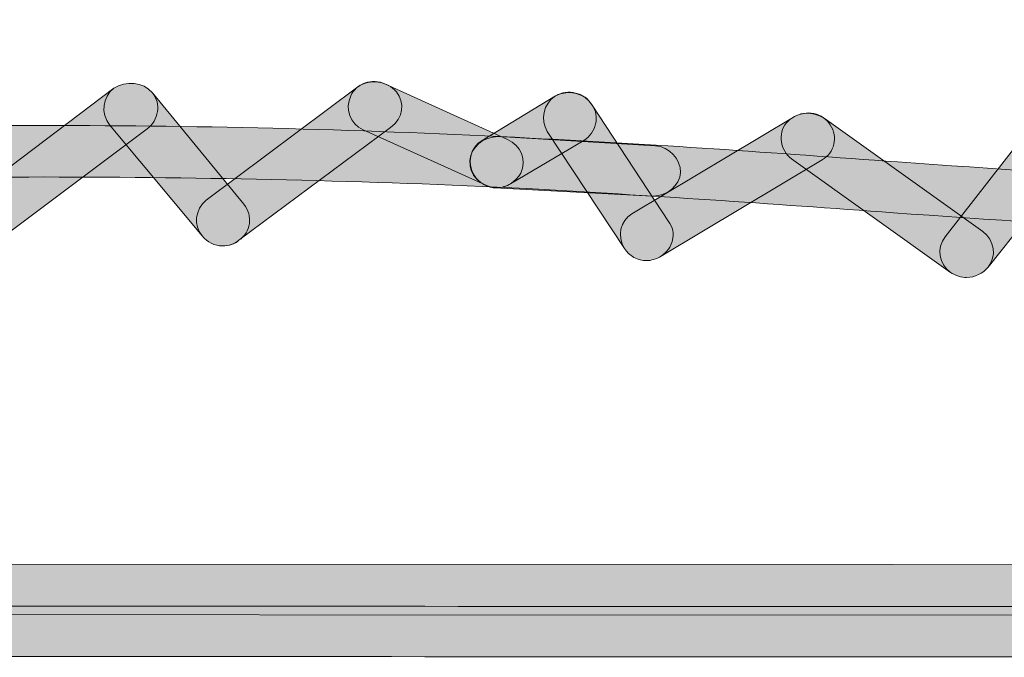
# Model space of a CAD drawing. Units: inches. Extents: x 83.7 to 126.3, y 142.9 to 154.1.
# Drawn here: x 106.4 to 107.1, y 149.1 to 149.5 of the extents above; entities that cross this region are included whole.
import ezdxf

# ---------------------------------------------------------------- set-up
doc = ezdxf.new("R2010")
doc.units = ezdxf.units.IN
doc.header["$MEASUREMENT"] = 0
doc.layers.add('disegno', color=7, linetype='Continuous')

# ---------------------------------------------------------------- blocks, each defined once
blk = doc.blocks.new('block 493')
at = {"layer": 'disegno'}
h = blk.add_hatch(color=250, dxfattribs=at)
h.dxf.hatch_style = 2
edge = h.paths.add_edge_path()
edge.add_spline(control_points=[(106.40109, 149.33386), (106.39557, 149.33386), (106.39075, 149.33628), (106.3873, 149.34041), (106.3811, 149.34799), (106.38179, 149.35901), (106.39006, 149.36453), (106.39006, 149.36453), (106.49893, 149.44686), (106.49893, 149.44686), (106.50719, 149.45203), (106.51891, 149.45134), (106.52511, 149.44376), (106.53131, 149.43618), (106.52924, 149.4255), (106.52166, 149.4193), (106.52166, 149.4193), (106.41211, 149.33731), (106.41211, 149.33731), (106.40935, 149.33524), (106.40522, 149.33386), (106.40109, 149.33386)], knot_values=[0, 0, 0, 0, 1, 1, 1, 2, 2, 2, 3, 3, 3, 4, 4, 4, 5, 5, 5, 6, 6, 6, 7, 7, 7, 7], degree=3, periodic=1)
at = {"layer": 'disegno', "lineweight": 0}
blk.add_open_spline([(106.40109, 149.33386), (106.39557, 149.33386), (106.39075, 149.33628), (106.3873, 149.34041), (106.3811, 149.34799), (106.38179, 149.35901), (106.39006, 149.36453), (106.39006, 149.36453), (106.49893, 149.44686), (106.49893, 149.44686), (106.50719, 149.45203), (106.51891, 149.45134), (106.52511, 149.44376), (106.53131, 149.43618), (106.52924, 149.4255), (106.52166, 149.4193), (106.52166, 149.4193), (106.41211, 149.33731), (106.41211, 149.33731), (106.40935, 149.33524), (106.40522, 149.33386), (106.40109, 149.33386)], degree=3, knots=[0, 0, 0, 0, 1, 1, 1, 2, 2, 2, 3, 3, 3, 4, 4, 4, 5, 5, 5, 6, 6, 6, 7, 7, 7, 7], dxfattribs=at)
blk = doc.blocks.new('block 494')
at = {"layer": 'disegno'}
h = blk.add_hatch(color=250, dxfattribs=at)
h.dxf.hatch_style = 2
edge = h.paths.add_edge_path()
edge.add_spline(control_points=[(106.57265, 149.34007), (106.56714, 149.34007), (106.56232, 149.34248), (106.55887, 149.34696), (106.55887, 149.34696), (106.49617, 149.42206), (106.49617, 149.42206), (106.48997, 149.42964), (106.49135, 149.44101), (106.49893, 149.44686), (106.50719, 149.45203), (106.51891, 149.45134), (106.52511, 149.44376), (106.52511, 149.44376), (106.58712, 149.36832), (106.58712, 149.36832), (106.59332, 149.36039), (106.59194, 149.34937), (106.58368, 149.34386), (106.58092, 149.3411), (106.57678, 149.34007), (106.57265, 149.34007)], knot_values=[0, 0, 0, 0, 1, 1, 1, 2, 2, 2, 3, 3, 3, 4, 4, 4, 5, 5, 5, 6, 6, 6, 7, 7, 7, 7], degree=3, periodic=1)
at = {"layer": 'disegno', "lineweight": 0}
blk.add_open_spline([(106.57265, 149.34007), (106.56714, 149.34007), (106.56232, 149.34248), (106.55887, 149.34696), (106.55887, 149.34696), (106.49617, 149.42206), (106.49617, 149.42206), (106.48997, 149.42964), (106.49135, 149.44101), (106.49893, 149.44686), (106.50719, 149.45203), (106.51891, 149.45134), (106.52511, 149.44376), (106.52511, 149.44376), (106.58712, 149.36832), (106.58712, 149.36832), (106.59332, 149.36039), (106.59194, 149.34937), (106.58368, 149.34386), (106.58092, 149.3411), (106.57678, 149.34007), (106.57265, 149.34007)], degree=3, knots=[0, 0, 0, 0, 1, 1, 1, 2, 2, 2, 3, 3, 3, 4, 4, 4, 5, 5, 5, 6, 6, 6, 7, 7, 7, 7], dxfattribs=at)
blk = doc.blocks.new('block 495')
at = {"layer": 'disegno'}
h = blk.add_hatch(color=250, dxfattribs=at)
h.dxf.hatch_style = 2
edge = h.paths.add_edge_path()
edge.add_spline(control_points=[(106.57265, 149.34007), (106.56714, 149.34007), (106.56232, 149.34248), (106.55887, 149.34696), (106.55267, 149.35385), (106.55405, 149.36487), (106.56163, 149.37107), (106.56163, 149.37107), (106.66429, 149.4479), (106.66429, 149.4479), (106.67256, 149.45341), (106.68358, 149.45203), (106.69047, 149.44445), (106.69599, 149.43722), (106.6953, 149.42654), (106.68634, 149.42034), (106.68634, 149.42034), (106.58368, 149.34386), (106.58368, 149.34386), (106.58023, 149.3411), (106.57678, 149.34007), (106.57265, 149.34007)], knot_values=[0, 0, 0, 0, 1, 1, 1, 2, 2, 2, 3, 3, 3, 4, 4, 4, 5, 5, 5, 6, 6, 6, 7, 7, 7, 7], degree=3, periodic=1)
at = {"layer": 'disegno', "lineweight": 0}
blk.add_open_spline([(106.57265, 149.34007), (106.56714, 149.34007), (106.56232, 149.34248), (106.55887, 149.34696), (106.55267, 149.35385), (106.55405, 149.36487), (106.56163, 149.37107), (106.56163, 149.37107), (106.66429, 149.4479), (106.66429, 149.4479), (106.67256, 149.45341), (106.68358, 149.45203), (106.69047, 149.44445), (106.69599, 149.43722), (106.6953, 149.42654), (106.68634, 149.42034), (106.68634, 149.42034), (106.58368, 149.34386), (106.58368, 149.34386), (106.58023, 149.3411), (106.57678, 149.34007), (106.57265, 149.34007)], degree=3, knots=[0, 0, 0, 0, 1, 1, 1, 2, 2, 2, 3, 3, 3, 4, 4, 4, 5, 5, 5, 6, 6, 6, 7, 7, 7, 7], dxfattribs=at)
blk = doc.blocks.new('block 496')
at = {"layer": 'disegno'}
h = blk.add_hatch(color=250, dxfattribs=at)
h.dxf.hatch_style = 2
edge = h.paths.add_edge_path()
edge.add_spline(control_points=[(106.758, 149.37934), (106.75524, 149.37934), (106.75248, 149.38037), (106.75042, 149.38141), (106.75042, 149.38141), (106.66774, 149.41861), (106.66774, 149.41861), (106.65878, 149.42275), (106.65533, 149.43308), (106.65947, 149.4417), (106.66291, 149.44996), (106.67394, 149.4541), (106.68289, 149.44962), (106.68289, 149.44962), (106.76558, 149.41207), (106.76558, 149.41207), (106.77453, 149.40828), (106.77867, 149.39829), (106.77453, 149.38933), (106.77109, 149.38347), (106.76489, 149.37934), (106.758, 149.37934)], knot_values=[0, 0, 0, 0, 1, 1, 1, 2, 2, 2, 3, 3, 3, 4, 4, 4, 5, 5, 5, 6, 6, 6, 7, 7, 7, 7], degree=3, periodic=1)
at = {"layer": 'disegno', "lineweight": 0}
blk.add_open_spline([(106.758, 149.37934), (106.75524, 149.37934), (106.75248, 149.38037), (106.75042, 149.38141), (106.75042, 149.38141), (106.66774, 149.41861), (106.66774, 149.41861), (106.65878, 149.42275), (106.65533, 149.43308), (106.65947, 149.4417), (106.66291, 149.44996), (106.67394, 149.4541), (106.68289, 149.44962), (106.68289, 149.44962), (106.76558, 149.41207), (106.76558, 149.41207), (106.77453, 149.40828), (106.77867, 149.39829), (106.77453, 149.38933), (106.77109, 149.38347), (106.76489, 149.37934), (106.758, 149.37934)], degree=3, knots=[0, 0, 0, 0, 1, 1, 1, 2, 2, 2, 3, 3, 3, 4, 4, 4, 5, 5, 5, 6, 6, 6, 7, 7, 7, 7], dxfattribs=at)
blk = doc.blocks.new('block 497')
at = {"layer": 'disegno'}
h = blk.add_hatch(color=250, dxfattribs=at)
h.dxf.hatch_style = 2
edge = h.paths.add_edge_path()
edge.add_spline(control_points=[(106.86411, 149.37383), (106.86411, 149.37383), (106.86342, 149.37383), (106.86342, 149.37383), (106.86342, 149.37383), (106.75662, 149.37934), (106.75662, 149.37934), (106.74697, 149.38037), (106.73939, 149.3883), (106.74008, 149.39794), (106.74077, 149.4069), (106.74904, 149.41414), (106.75937, 149.41414), (106.75937, 149.41414), (106.86548, 149.40793), (106.86548, 149.40793), (106.87513, 149.40725), (106.88271, 149.39898), (106.88271, 149.38968), (106.88202, 149.38106), (106.87375, 149.37383), (106.86411, 149.37383)], knot_values=[0, 0, 0, 0, 1, 1, 1, 2, 2, 2, 3, 3, 3, 4, 4, 4, 5, 5, 5, 6, 6, 6, 7, 7, 7, 7], degree=3, periodic=1)
at = {"layer": 'disegno', "lineweight": 0}
blk.add_open_spline([(106.86411, 149.37383), (106.86411, 149.37383), (106.86342, 149.37383), (106.86342, 149.37383), (106.86342, 149.37383), (106.75662, 149.37934), (106.75662, 149.37934), (106.74697, 149.38037), (106.73939, 149.3883), (106.74008, 149.39794), (106.74077, 149.4069), (106.74904, 149.41414), (106.75937, 149.41414), (106.75937, 149.41414), (106.86548, 149.40793), (106.86548, 149.40793), (106.87513, 149.40725), (106.88271, 149.39898), (106.88271, 149.38968), (106.88202, 149.38106), (106.87375, 149.37383), (106.86411, 149.37383)], degree=3, knots=[0, 0, 0, 0, 1, 1, 1, 2, 2, 2, 3, 3, 3, 4, 4, 4, 5, 5, 5, 6, 6, 6, 7, 7, 7, 7], dxfattribs=at)
blk = doc.blocks.new('block 498')
at = {"layer": 'disegno'}
h = blk.add_hatch(color=250, dxfattribs=at)
h.dxf.hatch_style = 2
edge = h.paths.add_edge_path()
edge.add_spline(control_points=[(106.86411, 149.37383), (106.86411, 149.37383), (106.86342, 149.37383), (106.86342, 149.37383), (106.86342, 149.37383), (106.75662, 149.37934), (106.75662, 149.37934), (106.74697, 149.38037), (106.73939, 149.3883), (106.74008, 149.39794), (106.74077, 149.4069), (106.74904, 149.41414), (106.75937, 149.41414), (106.75937, 149.41414), (106.86548, 149.40793), (106.86548, 149.40793), (106.87513, 149.40725), (106.88271, 149.39898), (106.88271, 149.38968), (106.88202, 149.38106), (106.87375, 149.37383), (106.86411, 149.37383)], knot_values=[0, 0, 0, 0, 1, 1, 1, 2, 2, 2, 3, 3, 3, 4, 4, 4, 5, 5, 5, 6, 6, 6, 7, 7, 7, 7], degree=3, periodic=1)
at = {"layer": 'disegno', "lineweight": 0}
blk.add_open_spline([(106.86411, 149.37383), (106.86411, 149.37383), (106.86342, 149.37383), (106.86342, 149.37383), (106.86342, 149.37383), (106.75662, 149.37934), (106.75662, 149.37934), (106.74697, 149.38037), (106.73939, 149.3883), (106.74008, 149.39794), (106.74077, 149.4069), (106.74904, 149.41414), (106.75937, 149.41414), (106.75937, 149.41414), (106.86548, 149.40793), (106.86548, 149.40793), (106.87513, 149.40725), (106.88271, 149.39898), (106.88271, 149.38968), (106.88202, 149.38106), (106.87375, 149.37383), (106.86411, 149.37383)], degree=3, knots=[0, 0, 0, 0, 1, 1, 1, 2, 2, 2, 3, 3, 3, 4, 4, 4, 5, 5, 5, 6, 6, 6, 7, 7, 7, 7], dxfattribs=at)
blk = doc.blocks.new('block 499')
at = {"layer": 'disegno'}
h = blk.add_hatch(color=250, dxfattribs=at)
h.dxf.hatch_style = 2
edge = h.paths.add_edge_path()
edge.add_spline(control_points=[(106.758, 149.37934), (106.75248, 149.37934), (106.74628, 149.38244), (106.74284, 149.38795), (106.73802, 149.39622), (106.74008, 149.40656), (106.74835, 149.41138), (106.74835, 149.41138), (106.79796, 149.4417), (106.79796, 149.4417), (106.80692, 149.44618), (106.81794, 149.44376), (106.82276, 149.4355), (106.82828, 149.42757), (106.82552, 149.41724), (106.81725, 149.41138), (106.81725, 149.41138), (106.76764, 149.3821), (106.76764, 149.3821), (106.76489, 149.38072), (106.76144, 149.37934), (106.758, 149.37934)], knot_values=[0, 0, 0, 0, 1, 1, 1, 2, 2, 2, 3, 3, 3, 4, 4, 4, 5, 5, 5, 6, 6, 6, 7, 7, 7, 7], degree=3, periodic=1)
at = {"layer": 'disegno', "lineweight": 0}
blk.add_open_spline([(106.758, 149.37934), (106.75248, 149.37934), (106.74628, 149.38244), (106.74284, 149.38795), (106.73802, 149.39622), (106.74008, 149.40656), (106.74835, 149.41138), (106.74835, 149.41138), (106.79796, 149.4417), (106.79796, 149.4417), (106.80692, 149.44618), (106.81794, 149.44376), (106.82276, 149.4355), (106.82828, 149.42757), (106.82552, 149.41724), (106.81725, 149.41138), (106.81725, 149.41138), (106.76764, 149.3821), (106.76764, 149.3821), (106.76489, 149.38072), (106.76144, 149.37934), (106.758, 149.37934)], degree=3, knots=[0, 0, 0, 0, 1, 1, 1, 2, 2, 2, 3, 3, 3, 4, 4, 4, 5, 5, 5, 6, 6, 6, 7, 7, 7, 7], dxfattribs=at)
blk = doc.blocks.new('block 500')
at = {"layer": 'disegno'}
h = blk.add_hatch(color=250, dxfattribs=at)
h.dxf.hatch_style = 2
edge = h.paths.add_edge_path()
edge.add_spline(control_points=[(106.85997, 149.33008), (106.85377, 149.33008), (106.84757, 149.33318), (106.84481, 149.33834), (106.84481, 149.33834), (106.79245, 149.41758), (106.79245, 149.41758), (106.78762, 149.4255), (106.78969, 149.43618), (106.79796, 149.4417), (106.80623, 149.44652), (106.81794, 149.44411), (106.82276, 149.4355), (106.82276, 149.4355), (106.87444, 149.3566), (106.87444, 149.3566), (106.88064, 149.34902), (106.8772, 149.338), (106.86962, 149.33318), (106.86617, 149.33111), (106.86273, 149.33008), (106.85997, 149.33008)], knot_values=[0, 0, 0, 0, 1, 1, 1, 2, 2, 2, 3, 3, 3, 4, 4, 4, 5, 5, 5, 6, 6, 6, 7, 7, 7, 7], degree=3, periodic=1)
at = {"layer": 'disegno', "lineweight": 0}
blk.add_open_spline([(106.85997, 149.33008), (106.85377, 149.33008), (106.84757, 149.33318), (106.84481, 149.33834), (106.84481, 149.33834), (106.79245, 149.41758), (106.79245, 149.41758), (106.78762, 149.4255), (106.78969, 149.43618), (106.79796, 149.4417), (106.80623, 149.44652), (106.81794, 149.44411), (106.82276, 149.4355), (106.82276, 149.4355), (106.87444, 149.3566), (106.87444, 149.3566), (106.88064, 149.34902), (106.8772, 149.338), (106.86962, 149.33318), (106.86617, 149.33111), (106.86273, 149.33008), (106.85997, 149.33008)], degree=3, knots=[0, 0, 0, 0, 1, 1, 1, 2, 2, 2, 3, 3, 3, 4, 4, 4, 5, 5, 5, 6, 6, 6, 7, 7, 7, 7], dxfattribs=at)
blk = doc.blocks.new('block 501')
at = {"layer": 'disegno'}
h = blk.add_hatch(color=250, dxfattribs=at)
h.dxf.hatch_style = 2
edge = h.paths.add_edge_path()
edge.add_spline(control_points=[(106.85997, 149.33008), (106.85377, 149.33008), (106.84757, 149.33318), (106.84481, 149.33834), (106.8393, 149.34661), (106.84206, 149.35729), (106.84964, 149.36177), (106.84964, 149.36177), (106.95919, 149.42723), (106.95919, 149.42723), (106.96746, 149.43274), (106.97917, 149.42998), (106.984, 149.42206), (106.98951, 149.41379), (106.98675, 149.40311), (106.97848, 149.39829), (106.97848, 149.39829), (106.86962, 149.33318), (106.86962, 149.33318), (106.86617, 149.33111), (106.86273, 149.33008), (106.85997, 149.33008)], knot_values=[0, 0, 0, 0, 1, 1, 1, 2, 2, 2, 3, 3, 3, 4, 4, 4, 5, 5, 5, 6, 6, 6, 7, 7, 7, 7], degree=3, periodic=1)
at = {"layer": 'disegno', "lineweight": 0}
blk.add_open_spline([(106.85997, 149.33008), (106.85377, 149.33008), (106.84757, 149.33318), (106.84481, 149.33834), (106.8393, 149.34661), (106.84206, 149.35729), (106.84964, 149.36177), (106.84964, 149.36177), (106.95919, 149.42723), (106.95919, 149.42723), (106.96746, 149.43274), (106.97917, 149.42998), (106.984, 149.42206), (106.98951, 149.41379), (106.98675, 149.40311), (106.97848, 149.39829), (106.97848, 149.39829), (106.86962, 149.33318), (106.86962, 149.33318), (106.86617, 149.33111), (106.86273, 149.33008), (106.85997, 149.33008)], degree=3, knots=[0, 0, 0, 0, 1, 1, 1, 2, 2, 2, 3, 3, 3, 4, 4, 4, 5, 5, 5, 6, 6, 6, 7, 7, 7, 7], dxfattribs=at)
blk = doc.blocks.new('block 502')
at = {"layer": 'disegno'}
h = blk.add_hatch(color=250, dxfattribs=at)
h.dxf.hatch_style = 2
edge = h.paths.add_edge_path()
edge.add_spline(control_points=[(107.07632, 149.31871), (107.07288, 149.31871), (107.06874, 149.31974), (107.0653, 149.32215), (107.0653, 149.32215), (106.95781, 149.39898), (106.95781, 149.39898), (106.95023, 149.40483), (106.94817, 149.41586), (106.95437, 149.42344), (106.96057, 149.43067), (106.97159, 149.43205), (106.97986, 149.42654), (106.97986, 149.42654), (107.08735, 149.34971), (107.08735, 149.34971), (107.09493, 149.34386), (107.09699, 149.33318), (107.09079, 149.3256), (107.08735, 149.32146), (107.08184, 149.31871), (107.07632, 149.31871)], knot_values=[0, 0, 0, 0, 1, 1, 1, 2, 2, 2, 3, 3, 3, 4, 4, 4, 5, 5, 5, 6, 6, 6, 7, 7, 7, 7], degree=3, periodic=1)
at = {"layer": 'disegno', "lineweight": 0}
blk.add_open_spline([(107.07632, 149.31871), (107.07288, 149.31871), (107.06874, 149.31974), (107.0653, 149.32215), (107.0653, 149.32215), (106.95781, 149.39898), (106.95781, 149.39898), (106.95023, 149.40483), (106.94817, 149.41586), (106.95437, 149.42344), (106.96057, 149.43067), (106.97159, 149.43205), (106.97986, 149.42654), (106.97986, 149.42654), (107.08735, 149.34971), (107.08735, 149.34971), (107.09493, 149.34386), (107.09699, 149.33318), (107.09079, 149.3256), (107.08735, 149.32146), (107.08184, 149.31871), (107.07632, 149.31871)], degree=3, knots=[0, 0, 0, 0, 1, 1, 1, 2, 2, 2, 3, 3, 3, 4, 4, 4, 5, 5, 5, 6, 6, 6, 7, 7, 7, 7], dxfattribs=at)
blk = doc.blocks.new('block 503')
at = {"layer": 'disegno'}
h = blk.add_hatch(color=250, dxfattribs=at)
h.dxf.hatch_style = 2
edge = h.paths.add_edge_path()
edge.add_spline(control_points=[(107.07632, 149.31871), (107.07288, 149.31871), (107.06874, 149.31974), (107.0653, 149.32215), (107.05772, 149.32801), (107.05565, 149.33834), (107.06185, 149.34627), (107.06185, 149.34627), (107.11215, 149.41069), (107.11215, 149.41069), (107.11904, 149.41861), (107.13007, 149.41999), (107.13834, 149.41414), (107.14591, 149.40862), (107.14729, 149.39794), (107.14178, 149.38968), (107.14178, 149.38968), (107.09079, 149.3256), (107.09079, 149.3256), (107.08735, 149.32146), (107.08184, 149.31871), (107.07632, 149.31871)], knot_values=[0, 0, 0, 0, 1, 1, 1, 2, 2, 2, 3, 3, 3, 4, 4, 4, 5, 5, 5, 6, 6, 6, 7, 7, 7, 7], degree=3, periodic=1)
at = {"layer": 'disegno', "lineweight": 0}
blk.add_open_spline([(107.07632, 149.31871), (107.07288, 149.31871), (107.06874, 149.31974), (107.0653, 149.32215), (107.05772, 149.32801), (107.05565, 149.33834), (107.06185, 149.34627), (107.06185, 149.34627), (107.11215, 149.41069), (107.11215, 149.41069), (107.11904, 149.41861), (107.13007, 149.41999), (107.13834, 149.41414), (107.14591, 149.40862), (107.14729, 149.39794), (107.14178, 149.38968), (107.14178, 149.38968), (107.09079, 149.3256), (107.09079, 149.3256), (107.08735, 149.32146), (107.08184, 149.31871), (107.07632, 149.31871)], degree=3, knots=[0, 0, 0, 0, 1, 1, 1, 2, 2, 2, 3, 3, 3, 4, 4, 4, 5, 5, 5, 6, 6, 6, 7, 7, 7, 7], dxfattribs=at)
blk = doc.blocks.new('block 579')
at = {"layer": 'disegno'}
h = blk.add_hatch(color=250, dxfattribs=at)
h.dxf.hatch_style = 2
edge = h.paths.add_edge_path()
edge.add_spline(control_points=[(107.88317, 149.06136), (107.88317, 149.06136), (107.88317, 149.06136), (107.88317, 149.06136), (107.88317, 149.06136), (107.88317, 149.06136), (107.88317, 149.06136), (107.23962, 149.0617), (105.95322, 149.06205), (105.31037, 149.06205), (105.30003, 149.06205), (105.29176, 149.06963), (105.29176, 149.07893), (105.29176, 149.08857), (105.30003, 149.09615), (105.31037, 149.09615), (105.95322, 149.09615), (107.23962, 149.09581), (107.88317, 149.09546), (107.89281, 149.09546), (107.90108, 149.08823), (107.90108, 149.07824), (107.90108, 149.06928), (107.8935, 149.06136), (107.88317, 149.06136)], knot_values=[0, 0, 0, 0, 1, 1, 1, 2, 2, 2, 3, 3, 3, 4, 4, 4, 5, 5, 5, 6, 6, 6, 7, 7, 7, 8, 8, 8, 8], degree=3, periodic=1)
at = {"layer": 'disegno', "lineweight": 0}
blk.add_open_spline([(107.88317, 149.06136), (107.88317, 149.06136), (107.88317, 149.06136), (107.88317, 149.06136), (107.88317, 149.06136), (107.88317, 149.06136), (107.88317, 149.06136), (107.23962, 149.0617), (105.95322, 149.06205), (105.31037, 149.06205), (105.30003, 149.06205), (105.29176, 149.06963), (105.29176, 149.07893), (105.29176, 149.08857), (105.30003, 149.09615), (105.31037, 149.09615), (105.95322, 149.09615), (107.23962, 149.09581), (107.88317, 149.09546), (107.89281, 149.09546), (107.90108, 149.08823), (107.90108, 149.07824), (107.90108, 149.06928), (107.8935, 149.06136), (107.88317, 149.06136)], degree=3, knots=[0, 0, 0, 0, 1, 1, 1, 2, 2, 2, 3, 3, 3, 4, 4, 4, 5, 5, 5, 6, 6, 6, 7, 7, 7, 8, 8, 8, 8], dxfattribs=at)
blk = doc.blocks.new('block 592')
at = {"layer": 'disegno'}
h = blk.add_hatch(color=250, dxfattribs=at)
h.dxf.hatch_style = 2
edge = h.paths.add_edge_path()
edge.add_spline(control_points=[(107.88317, 149.08995), (107.88317, 149.08995), (107.88317, 149.08995), (107.88317, 149.08995), (107.88317, 149.08995), (105.31175, 149.0903), (105.31175, 149.0903), (105.30141, 149.0903), (105.29383, 149.09788), (105.29383, 149.10752), (105.29383, 149.11682), (105.30141, 149.12475), (105.31175, 149.12475), (105.31175, 149.12475), (105.31175, 149.12475), (105.31175, 149.12475), (105.31175, 149.12475), (107.88317, 149.12406), (107.88317, 149.12406), (107.8935, 149.12406), (107.90108, 149.11648), (107.90108, 149.10718), (107.90108, 149.09788), (107.8935, 149.08995), (107.88317, 149.08995)], knot_values=[0, 0, 0, 0, 1, 1, 1, 2, 2, 2, 3, 3, 3, 4, 4, 4, 5, 5, 5, 6, 6, 6, 7, 7, 7, 8, 8, 8, 8], degree=3, periodic=1)
at = {"layer": 'disegno', "lineweight": 0}
blk.add_open_spline([(107.88317, 149.08995), (107.88317, 149.08995), (107.88317, 149.08995), (107.88317, 149.08995), (107.88317, 149.08995), (105.31175, 149.0903), (105.31175, 149.0903), (105.30141, 149.0903), (105.29383, 149.09788), (105.29383, 149.10752), (105.29383, 149.11682), (105.30141, 149.12475), (105.31175, 149.12475), (105.31175, 149.12475), (105.31175, 149.12475), (105.31175, 149.12475), (105.31175, 149.12475), (107.88317, 149.12406), (107.88317, 149.12406), (107.8935, 149.12406), (107.90108, 149.11648), (107.90108, 149.10718), (107.90108, 149.09788), (107.8935, 149.08995), (107.88317, 149.08995)], degree=3, knots=[0, 0, 0, 0, 1, 1, 1, 2, 2, 2, 3, 3, 3, 4, 4, 4, 5, 5, 5, 6, 6, 6, 7, 7, 7, 8, 8, 8, 8], dxfattribs=at)
blk = doc.blocks.new('block 678')
at = {"layer": 'disegno'}
h = blk.add_hatch(color=250, dxfattribs=at)
h.dxf.hatch_style = 2
edge = h.paths.add_edge_path()
edge.add_spline(control_points=[(109.2302, 149.31182), (109.22744, 149.31182), (109.22537, 149.31251), (109.22262, 149.31388), (109.03452, 149.40414), (108.8409, 149.49785), (108.65142, 149.60396), (108.65142, 149.60396), (108.62937, 149.61602), (108.62937, 149.61602), (108.56598, 149.6515), (108.50053, 149.68768), (108.43369, 149.7111), (108.25386, 149.77415), (108.0444, 149.749), (107.84251, 149.72385), (107.84251, 149.72385), (107.79704, 149.71799), (107.79704, 149.71799), (107.48629, 149.68079), (107.19415, 149.66012), (106.90545, 149.65564), (106.6574, 149.65219), (106.39557, 149.66012), (106.12823, 149.67906), (106.0428, 149.68526), (105.95805, 149.69215), (105.8733, 149.69973), (105.57151, 149.72557), (105.25938, 149.75244), (104.95501, 149.72626), (104.88404, 149.71972), (104.81135, 149.71076), (104.74072, 149.70215), (104.63461, 149.68905), (104.52437, 149.67527), (104.41516, 149.67114), (104.28459, 149.66769), (104.15092, 149.67734), (104.02276, 149.68699), (103.93939, 149.69284), (103.85326, 149.70008), (103.76886, 149.70283), (103.54011, 149.70972), (103.30653, 149.68768), (103.08053, 149.66666), (103.01094, 149.66012), (102.94204, 149.65391), (102.87314, 149.64737), (102.70226, 149.63393), (102.53603, 149.62463), (102.35982, 149.61567), (102.35982, 149.61567), (102.23528, 149.60947), (102.23528, 149.60947), (102.05871, 149.59948), (101.85873, 149.58811), (101.70456, 149.50199), (101.62067, 149.45513), (101.54798, 149.3852), (101.47804, 149.31698), (101.47098, 149.31044), (101.45961, 149.31078), (101.45255, 149.31698), (101.44532, 149.32387), (101.44532, 149.33455), (101.45238, 149.34144), (101.52421, 149.41104), (101.59828, 149.48269), (101.68647, 149.53196), (101.84787, 149.62222), (102.05286, 149.63324), (102.23321, 149.64323), (102.23321, 149.64323), (102.35775, 149.64978), (102.35775, 149.64978), (102.53397, 149.66012), (102.70019, 149.66838), (102.86969, 149.68251), (102.93859, 149.68768), (103.00818, 149.69457), (103.07708, 149.70077), (103.30377, 149.72213), (103.53838, 149.74418), (103.77024, 149.73694), (103.85533, 149.73453), (103.94146, 149.72798), (104.02552, 149.72109), (104.15299, 149.71179), (104.28459, 149.7018), (104.41413, 149.70594), (104.52092, 149.70938), (104.63048, 149.72316), (104.73659, 149.73591), (104.80687, 149.74486), (104.8799, 149.75417), (104.95191, 149.76037), (105.25938, 149.78655), (105.57357, 149.75968), (105.87674, 149.73384), (105.96149, 149.72695), (106.04624, 149.71972), (106.13099, 149.71351), (106.39695, 149.69422), (106.65809, 149.68664), (106.90476, 149.69043), (107.19208, 149.69457), (107.48285, 149.71489), (107.7929, 149.75244), (107.7929, 149.75244), (107.83838, 149.75796), (107.83838, 149.75796), (108.0444, 149.78311), (108.25799, 149.80963), (108.44609, 149.74349), (108.51568, 149.71903), (108.58252, 149.68216), (108.64729, 149.64565), (108.64729, 149.64565), (108.66934, 149.63324), (108.66934, 149.63324), (108.85813, 149.52851), (109.05174, 149.43446), (109.23915, 149.34454), (109.24811, 149.34007), (109.25156, 149.32973), (109.24673, 149.32146), (109.24398, 149.31526), (109.23778, 149.31182), (109.2302, 149.31182)], knot_values=[0, 0, 0, 0, 1, 1, 1, 2, 2, 2, 3, 3, 3, 4, 4, 4, 5, 5, 5, 6, 6, 6, 7, 7, 7, 8, 8, 8, 9, 9, 9, 10, 10, 10, 11, 11, 11, 12, 12, 12, 13, 13, 13, 14, 14, 14, 15, 15, 15, 16, 16, 16, 17, 17, 17, 18, 18, 18, 19, 19, 19, 20, 20, 20, 21, 21, 21, 22, 22, 22, 23, 23, 23, 24, 24, 24, 25, 25, 25, 26, 26, 26, 27, 27, 27, 28, 28, 28, 29, 29, 29, 30, 30, 30, 31, 31, 31, 32, 32, 32, 33, 33, 33, 34, 34, 34, 35, 35, 35, 36, 36, 36, 37, 37, 37, 38, 38, 38, 39, 39, 39, 40, 40, 40, 41, 41, 41, 42, 42, 42, 43, 43, 43, 43], degree=3, periodic=1)
at = {"layer": 'disegno', "lineweight": 0}
blk.add_open_spline([(109.2302, 149.31182), (109.22744, 149.31182), (109.22537, 149.31251), (109.22262, 149.31388), (109.03452, 149.40414), (108.8409, 149.49785), (108.65142, 149.60396), (108.65142, 149.60396), (108.62937, 149.61602), (108.62937, 149.61602), (108.56598, 149.6515), (108.50053, 149.68768), (108.43369, 149.7111), (108.25386, 149.77415), (108.0444, 149.749), (107.84251, 149.72385), (107.84251, 149.72385), (107.79704, 149.71799), (107.79704, 149.71799), (107.48629, 149.68079), (107.19415, 149.66012), (106.90545, 149.65564), (106.6574, 149.65219), (106.39557, 149.66012), (106.12823, 149.67906), (106.0428, 149.68526), (105.95805, 149.69215), (105.8733, 149.69973), (105.57151, 149.72557), (105.25938, 149.75244), (104.95501, 149.72626), (104.88404, 149.71972), (104.81135, 149.71076), (104.74072, 149.70215), (104.63461, 149.68905), (104.52437, 149.67527), (104.41516, 149.67114), (104.28459, 149.66769), (104.15092, 149.67734), (104.02276, 149.68699), (103.93939, 149.69284), (103.85326, 149.70008), (103.76886, 149.70283), (103.54011, 149.70972), (103.30653, 149.68768), (103.08053, 149.66666), (103.01094, 149.66012), (102.94204, 149.65391), (102.87314, 149.64737), (102.70226, 149.63393), (102.53603, 149.62463), (102.35982, 149.61567), (102.35982, 149.61567), (102.23528, 149.60947), (102.23528, 149.60947), (102.05871, 149.59948), (101.85873, 149.58811), (101.70456, 149.50199), (101.62067, 149.45513), (101.54798, 149.3852), (101.47804, 149.31698), (101.47098, 149.31044), (101.45961, 149.31078), (101.45255, 149.31698), (101.44532, 149.32387), (101.44532, 149.33455), (101.45238, 149.34144), (101.52421, 149.41104), (101.59828, 149.48269), (101.68647, 149.53196), (101.84787, 149.62222), (102.05286, 149.63324), (102.23321, 149.64323), (102.23321, 149.64323), (102.35775, 149.64978), (102.35775, 149.64978), (102.53397, 149.66012), (102.70019, 149.66838), (102.86969, 149.68251), (102.93859, 149.68768), (103.00818, 149.69457), (103.07708, 149.70077), (103.30377, 149.72213), (103.53838, 149.74418), (103.77024, 149.73694), (103.85533, 149.73453), (103.94146, 149.72798), (104.02552, 149.72109), (104.15299, 149.71179), (104.28459, 149.7018), (104.41413, 149.70594), (104.52092, 149.70938), (104.63048, 149.72316), (104.73659, 149.73591), (104.80687, 149.74486), (104.8799, 149.75417), (104.95191, 149.76037), (105.25938, 149.78655), (105.57357, 149.75968), (105.87674, 149.73384), (105.96149, 149.72695), (106.04624, 149.71972), (106.13099, 149.71351), (106.39695, 149.69422), (106.65809, 149.68664), (106.90476, 149.69043), (107.19208, 149.69457), (107.48285, 149.71489), (107.7929, 149.75244), (107.7929, 149.75244), (107.83838, 149.75796), (107.83838, 149.75796), (108.0444, 149.78311), (108.25799, 149.80963), (108.44609, 149.74349), (108.51568, 149.71903), (108.58252, 149.68216), (108.64729, 149.64565), (108.64729, 149.64565), (108.66934, 149.63324), (108.66934, 149.63324), (108.85813, 149.52851), (109.05174, 149.43446), (109.23915, 149.34454), (109.24811, 149.34007), (109.25156, 149.32973), (109.24673, 149.32146), (109.24398, 149.31526), (109.23778, 149.31182), (109.2302, 149.31182)], degree=3, knots=[0, 0, 0, 0, 1, 1, 1, 2, 2, 2, 3, 3, 3, 4, 4, 4, 5, 5, 5, 6, 6, 6, 7, 7, 7, 8, 8, 8, 9, 9, 9, 10, 10, 10, 11, 11, 11, 12, 12, 12, 13, 13, 13, 14, 14, 14, 15, 15, 15, 16, 16, 16, 17, 17, 17, 18, 18, 18, 19, 19, 19, 20, 20, 20, 21, 21, 21, 22, 22, 22, 23, 23, 23, 24, 24, 24, 25, 25, 25, 26, 26, 26, 27, 27, 27, 28, 28, 28, 29, 29, 29, 30, 30, 30, 31, 31, 31, 32, 32, 32, 33, 33, 33, 34, 34, 34, 35, 35, 35, 36, 36, 36, 37, 37, 37, 38, 38, 38, 39, 39, 39, 40, 40, 40, 41, 41, 41, 42, 42, 42, 43, 43, 43, 43], dxfattribs=at)
blk = doc.blocks.new('block 679')
at = {"layer": 'disegno'}
h = blk.add_hatch(color=250, dxfattribs=at)
h.dxf.hatch_style = 2
edge = h.paths.add_edge_path()
edge.add_spline(control_points=[(109.2302, 149.31182), (109.2302, 149.31182), (109.22951, 149.31182), (109.22951, 149.31182), (109.05588, 149.32008), (108.87535, 149.32904), (108.69759, 149.3411), (108.69759, 149.3411), (108.64453, 149.34489), (108.64453, 149.34489), (108.58596, 149.34902), (108.5274, 149.3535), (108.46952, 149.35626), (108.31587, 149.36315), (108.16291, 149.3597), (108.04646, 149.35626), (107.9941, 149.35454), (107.94242, 149.35212), (107.89006, 149.35075), (107.73709, 149.34386), (107.57931, 149.338), (107.42428, 149.3411), (107.2913, 149.34386), (107.15625, 149.3535), (107.02671, 149.36246), (106.94403, 149.36866), (106.86135, 149.37417), (106.77867, 149.379), (106.563, 149.38933), (106.34183, 149.38933), (106.12065, 149.379), (106.01248, 149.37348), (105.90292, 149.36487), (105.79682, 149.35729), (105.67624, 149.34833), (105.55152, 149.33869), (105.42819, 149.33386), (105.25662, 149.32629), (105.0811, 149.32629), (104.90781, 149.33386), (104.82823, 149.33662), (104.74899, 149.34213), (104.66975, 149.34696), (104.55951, 149.35385), (104.44582, 149.36108), (104.3342, 149.36384), (104.10269, 149.369), (103.86739, 149.35522), (103.63932, 149.34179), (103.44743, 149.33008), (103.24865, 149.31871), (103.05297, 149.31871), (102.88554, 149.31767), (102.71294, 149.32629), (102.54723, 149.33455), (102.28213, 149.3473), (102.00842, 149.36039), (101.7409, 149.33869), (101.70749, 149.33662), (101.67459, 149.33352), (101.641, 149.32973), (101.641, 149.32973), (101.62308, 149.3287), (101.62308, 149.3287), (101.57313, 149.32387), (101.52283, 149.31905), (101.47288, 149.31457), (101.46271, 149.31354), (101.45393, 149.32146), (101.45307, 149.33008), (101.45221, 149.33972), (101.45961, 149.34833), (101.46943, 149.34902), (101.51938, 149.3535), (101.56968, 149.35798), (101.61929, 149.36246), (101.61929, 149.36246), (101.63755, 149.36418), (101.63755, 149.36418), (101.67114, 149.36728), (101.70421, 149.37107), (101.73746, 149.37383), (102.00807, 149.39484), (102.28282, 149.38175), (102.5493, 149.369), (102.71225, 149.36143), (102.8814, 149.35316), (103.04642, 149.35316), (103.04849, 149.35316), (103.0509, 149.35316), (103.05297, 149.35316), (103.24796, 149.3535), (103.44571, 149.36487), (103.63726, 149.37624), (103.86601, 149.38933), (104.10303, 149.40311), (104.33489, 149.39829), (104.44789, 149.39588), (104.56158, 149.3883), (104.67216, 149.38141), (104.75106, 149.37624), (104.83029, 149.37176), (104.90919, 149.36832), (105.08179, 149.36039), (105.25594, 149.36039), (105.42681, 149.36832), (105.54877, 149.37383), (105.67348, 149.38244), (105.79406, 149.39174), (105.90017, 149.39898), (106.01041, 149.40725), (106.11859, 149.4131), (106.34114, 149.42447), (106.56369, 149.42447), (106.78073, 149.4131), (106.86342, 149.40897), (106.94679, 149.40311), (107.02947, 149.39691), (107.15901, 149.38795), (107.29336, 149.37831), (107.42497, 149.37555), (107.57931, 149.37314), (107.73709, 149.379), (107.88868, 149.38451), (107.94104, 149.38692), (107.99272, 149.38864), (108.04508, 149.39002), (108.16222, 149.39415), (108.31656, 149.39794), (108.4709, 149.39002), (108.53015, 149.38795), (108.58872, 149.38347), (108.64729, 149.37934), (108.64729, 149.37934), (108.69965, 149.37555), (108.69965, 149.37555), (108.87742, 149.3628), (109.05794, 149.35454), (109.23158, 149.34627), (109.24191, 149.34627), (109.2488, 149.33765), (109.2488, 149.32835), (109.24811, 149.31905), (109.24053, 149.31182), (109.2302, 149.31182)], knot_values=[0, 0, 0, 0, 1, 1, 1, 2, 2, 2, 3, 3, 3, 4, 4, 4, 5, 5, 5, 6, 6, 6, 7, 7, 7, 8, 8, 8, 9, 9, 9, 10, 10, 10, 11, 11, 11, 12, 12, 12, 13, 13, 13, 14, 14, 14, 15, 15, 15, 16, 16, 16, 17, 17, 17, 18, 18, 18, 19, 19, 19, 20, 20, 20, 21, 21, 21, 22, 22, 22, 23, 23, 23, 24, 24, 24, 25, 25, 25, 26, 26, 26, 27, 27, 27, 28, 28, 28, 29, 29, 29, 30, 30, 30, 31, 31, 31, 32, 32, 32, 33, 33, 33, 34, 34, 34, 35, 35, 35, 36, 36, 36, 37, 37, 37, 38, 38, 38, 39, 39, 39, 40, 40, 40, 41, 41, 41, 42, 42, 42, 43, 43, 43, 44, 44, 44, 45, 45, 45, 46, 46, 46, 47, 47, 47, 48, 48, 48, 48], degree=3, periodic=1)
at = {"layer": 'disegno', "lineweight": 0}
blk.add_open_spline([(109.2302, 149.31182), (109.2302, 149.31182), (109.22951, 149.31182), (109.22951, 149.31182), (109.05588, 149.32008), (108.87535, 149.32904), (108.69759, 149.3411), (108.69759, 149.3411), (108.64453, 149.34489), (108.64453, 149.34489), (108.58596, 149.34902), (108.5274, 149.3535), (108.46952, 149.35626), (108.31587, 149.36315), (108.16291, 149.3597), (108.04646, 149.35626), (107.9941, 149.35454), (107.94242, 149.35212), (107.89006, 149.35075), (107.73709, 149.34386), (107.57931, 149.338), (107.42428, 149.3411), (107.2913, 149.34386), (107.15625, 149.3535), (107.02671, 149.36246), (106.94403, 149.36866), (106.86135, 149.37417), (106.77867, 149.379), (106.563, 149.38933), (106.34183, 149.38933), (106.12065, 149.379), (106.01248, 149.37348), (105.90292, 149.36487), (105.79682, 149.35729), (105.67624, 149.34833), (105.55152, 149.33869), (105.42819, 149.33386), (105.25662, 149.32629), (105.0811, 149.32629), (104.90781, 149.33386), (104.82823, 149.33662), (104.74899, 149.34213), (104.66975, 149.34696), (104.55951, 149.35385), (104.44582, 149.36108), (104.3342, 149.36384), (104.10269, 149.369), (103.86739, 149.35522), (103.63932, 149.34179), (103.44743, 149.33008), (103.24865, 149.31871), (103.05297, 149.31871), (102.88554, 149.31767), (102.71294, 149.32629), (102.54723, 149.33455), (102.28213, 149.3473), (102.00842, 149.36039), (101.7409, 149.33869), (101.70749, 149.33662), (101.67459, 149.33352), (101.641, 149.32973), (101.641, 149.32973), (101.62308, 149.3287), (101.62308, 149.3287), (101.57313, 149.32387), (101.52283, 149.31905), (101.47288, 149.31457), (101.46271, 149.31354), (101.45393, 149.32146), (101.45307, 149.33008), (101.45221, 149.33972), (101.45961, 149.34833), (101.46943, 149.34902), (101.51938, 149.3535), (101.56968, 149.35798), (101.61929, 149.36246), (101.61929, 149.36246), (101.63755, 149.36418), (101.63755, 149.36418), (101.67114, 149.36728), (101.70421, 149.37107), (101.73746, 149.37383), (102.00807, 149.39484), (102.28282, 149.38175), (102.5493, 149.369), (102.71225, 149.36143), (102.8814, 149.35316), (103.04642, 149.35316), (103.04849, 149.35316), (103.0509, 149.35316), (103.05297, 149.35316), (103.24796, 149.3535), (103.44571, 149.36487), (103.63726, 149.37624), (103.86601, 149.38933), (104.10303, 149.40311), (104.33489, 149.39829), (104.44789, 149.39588), (104.56158, 149.3883), (104.67216, 149.38141), (104.75106, 149.37624), (104.83029, 149.37176), (104.90919, 149.36832), (105.08179, 149.36039), (105.25594, 149.36039), (105.42681, 149.36832), (105.54877, 149.37383), (105.67348, 149.38244), (105.79406, 149.39174), (105.90017, 149.39898), (106.01041, 149.40725), (106.11859, 149.4131), (106.34114, 149.42447), (106.56369, 149.42447), (106.78073, 149.4131), (106.86342, 149.40897), (106.94679, 149.40311), (107.02947, 149.39691), (107.15901, 149.38795), (107.29336, 149.37831), (107.42497, 149.37555), (107.57931, 149.37314), (107.73709, 149.379), (107.88868, 149.38451), (107.94104, 149.38692), (107.99272, 149.38864), (108.04508, 149.39002), (108.16222, 149.39415), (108.31656, 149.39794), (108.4709, 149.39002), (108.53015, 149.38795), (108.58872, 149.38347), (108.64729, 149.37934), (108.64729, 149.37934), (108.69965, 149.37555), (108.69965, 149.37555), (108.87742, 149.3628), (109.05794, 149.35454), (109.23158, 149.34627), (109.24191, 149.34627), (109.2488, 149.33765), (109.2488, 149.32835), (109.24811, 149.31905), (109.24053, 149.31182), (109.2302, 149.31182)], degree=3, knots=[0, 0, 0, 0, 1, 1, 1, 2, 2, 2, 3, 3, 3, 4, 4, 4, 5, 5, 5, 6, 6, 6, 7, 7, 7, 8, 8, 8, 9, 9, 9, 10, 10, 10, 11, 11, 11, 12, 12, 12, 13, 13, 13, 14, 14, 14, 15, 15, 15, 16, 16, 16, 17, 17, 17, 18, 18, 18, 19, 19, 19, 20, 20, 20, 21, 21, 21, 22, 22, 22, 23, 23, 23, 24, 24, 24, 25, 25, 25, 26, 26, 26, 27, 27, 27, 28, 28, 28, 29, 29, 29, 30, 30, 30, 31, 31, 31, 32, 32, 32, 33, 33, 33, 34, 34, 34, 35, 35, 35, 36, 36, 36, 37, 37, 37, 38, 38, 38, 39, 39, 39, 40, 40, 40, 41, 41, 41, 42, 42, 42, 43, 43, 43, 44, 44, 44, 45, 45, 45, 46, 46, 46, 47, 47, 47, 48, 48, 48, 48], dxfattribs=at)

msp = doc.modelspace()

# ---------------------------------------------------------------- block references
at = {"layer": 'disegno'}
for name in ['block 678', 'block 495', 'block 496', 'block 493', 'block 494', 'block 499', 'block 500', 'block 501', 'block 502', 'block 679', 'block 503', 'block 497', 'block 498', 'block 592', 'block 579']:
    msp.add_blockref(name, (0, 0), dxfattribs=at)

doc.saveas('drawing.dxf')
